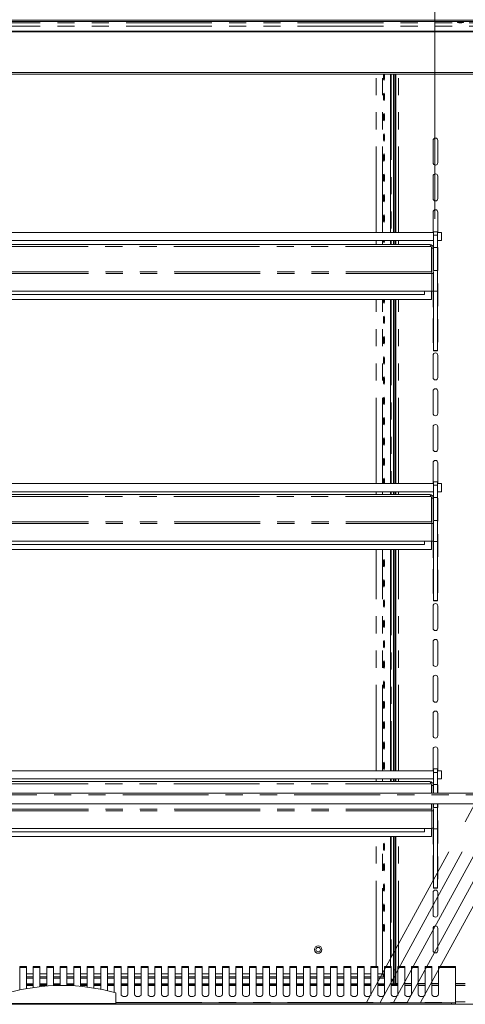
# Model space of a CAD drawing. Units: millimetres. Extents: x 0 to 586, y 0 to 420.
# Drawn here: x 426 to 459, y 291 to 364 of the extents above; entities that cross this region are included whole.
import ezdxf

# ---------------------------------------------------------------- set-up
doc = ezdxf.new("R2010")
doc.units = ezdxf.units.MM
doc.linetypes.add('CENTERX2', pattern=[20.32, 12.7, -2.54, 2.54, -2.54])
doc.linetypes.add('PHANTOM', pattern=[12.7, 6.35, -1.27, 1.27, -1.27, 1.27, -1.27])
doc.styles.add('SLDTEXTSTYLE0', font='TXT', dxfattribs={"width": 0.605})
doc.dimstyles.new('SLDDIMSTYLE0', dxfattribs={"dimtxt": 3, "dimasz": 3, "dimexe": 0, "dimexo": 0.0625, "dimgap": 0.75, "dimtad": 0, "dimtih": 1, "dimtoh": 1, "dimdec": 1, "dimlfac": 10, "dimrnd": 1e-09, "dimzin": 12, "dimdsep": 46, "dimtxsty": 'SLDTEXTSTYLE0', "dimsah": 1, "dimcen": 0.09, "dimadec": 0, "dimazin": 3, "dimtfac": 1, "dimtofl": 0, "dimtmove": 0, "dimatfit": 3, "dimfxl": 0, "dimfrac": 2, "dimtolj": 1, "dimtzin": 12, "dimarcsym": 0})

# ---------------------------------------------------------------- blocks, each defined once
blk = doc.blocks.new('_D_23')
at = {"color": 7, "linetype": 'Continuous', "lineweight": 0}
for p, q in [((370.712, 348.797), (370.712, 378.303)), ((456.912, 348.797), (456.912, 378.303)), ((370.712, 377.303), (456.912, 377.303))]:
    blk.add_line(p, q, dxfattribs=at)
for points in [[(370.712, 377.303), (373.712, 376.803), (373.712, 377.803)], [(456.912, 377.303), (453.912, 377.803), (453.912, 376.803)]]:
    blk.add_solid(points, dxfattribs=at)
at = {"color": 7, "linetype": 'Continuous', "lineweight": 0, "char_height": 3, "attachment_point": 1, "style": 'SLDTEXTSTYLE0'}
for s, insert in [('862', (404.579, 381.171, 1.254)), ('- Shelf', (412.579, 381.171, 1.254))]:
    blk.add_mtext(s, dxfattribs=dict(at, insert=insert))

msp = doc.modelspace()

# ---------------------------------------------------------------- linework, layer by layer
at = {"color": 8, "linetype": 'PHANTOM', "lineweight": 0}
for p, q in [((370.562, 363.301), (547.062, 363.301)), ((370.562, 363.072), (547.062, 363.072)), ((452.579, 347.797), (452.579, 359.521)), ((453.037, 347.797), (453.037, 359.521)), ((453.63, 347.797), (453.63, 359.521)), ((453.684, 359.521), (453.684, 347.797)), ((454.215, 347.797), (454.215, 359.521)), ((456.807, 347.597), (457.107, 347.597)), ((452.579, 346.914), (452.579, 347.197)), ((453.037, 346.914), (453.037, 347.197)), ((453.63, 346.914), (453.63, 347.197)), ((453.684, 347.197), (453.684, 346.914)), ((454.215, 346.914), (454.215, 347.197)), ((456.646, 346.75), (370.977, 346.75)), ((456.687, 344.758), (370.937, 344.758)), ((456.68, 344.878), (370.944, 344.878)), ((452.579, 329.214), (452.579, 342.844)), ((453.037, 329.214), (453.037, 342.844)), ((453.63, 329.214), (453.63, 342.844)), ((453.684, 342.844), (453.684, 329.214)), ((454.215, 329.214), (454.215, 342.844)), ((452.579, 328.414), (452.579, 328.614)), ((453.037, 328.414), (453.037, 328.614)), ((453.63, 328.414), (453.63, 328.614)), ((453.684, 328.614), (453.684, 328.414)), ((454.215, 328.414), (454.215, 328.614)), ((456.807, 329.097), (457.107, 329.097)), ((456.646, 328.25), (370.977, 328.25)), ((456.687, 326.258), (370.937, 326.258)), ((456.68, 326.378), (370.944, 326.378)), ((452.579, 307.964), (452.579, 324.344)), ((453.037, 307.964), (453.037, 324.344)), ((453.63, 307.964), (453.63, 324.344)), ((453.684, 324.344), (453.684, 307.964)), ((454.215, 307.964), (454.215, 324.344)), ((456.807, 307.847), (457.107, 307.847)), ((456.646, 307), (370.977, 307)), ((452.579, 307.164), (452.579, 307.364)), ((453.037, 307.164), (453.037, 307.364)), ((453.63, 307.164), (453.63, 307.364)), ((453.684, 307.364), (453.684, 307.164)), ((454.215, 307.164), (454.215, 307.364)), ((370.312, 306.18), (547.312, 306.18)), ((456.687, 305.008), (370.937, 305.008)), ((456.68, 305.128), (370.944, 305.128)), ((452.579, 293.481), (452.579, 303.094)), ((453.037, 292.934), (453.037, 303.094)), ((453.63, 293.481), (453.63, 303.094)), ((453.684, 303.094), (453.684, 293.481)), ((454.215, 293.481), (454.215, 303.094)), ((426.187, 293.401), (426.687, 293.401)), ((427.187, 293.401), (427.687, 293.401)), ((428.187, 293.401), (428.687, 293.401)), ((429.187, 293.401), (429.687, 293.401)), ((430.187, 293.401), (430.687, 293.401)), ((431.187, 293.401), (431.687, 293.401)), ((432.187, 293.401), (432.687, 293.401)), ((433.187, 293.401), (433.687, 293.401)), ((434.187, 293.401), (434.687, 293.401)), ((435.187, 293.401), (435.687, 293.401)), ((436.187, 293.401), (436.687, 293.401)), ((437.187, 293.401), (437.687, 293.401)), ((438.187, 293.401), (438.687, 293.401)), ((439.187, 293.401), (439.687, 293.401)), ((440.187, 293.401), (440.687, 293.401)), ((441.187, 293.401), (441.687, 293.401)), ((442.187, 293.401), (442.687, 293.401)), ((443.187, 293.401), (443.687, 293.401)), ((444.187, 293.401), (444.687, 293.401)), ((445.187, 293.401), (445.687, 293.401)), ((446.187, 293.401), (446.687, 293.401)), ((447.187, 293.401), (447.687, 293.401)), ((448.187, 293.401), (448.687, 293.401)), ((449.187, 293.401), (449.687, 293.401)), ((450.187, 293.401), (450.687, 293.401)), ((451.187, 293.401), (451.687, 293.401)), ((452.187, 293.401), (452.687, 293.401)), ((453.187, 293.401), (453.687, 293.401)), ((453.848, 293.234), (453.948, 293.234)), ((454.187, 293.401), (454.687, 293.401)), ((455.187, 293.401), (455.687, 293.401)), ((456.187, 293.401), (456.687, 293.401)), ((457.187, 293.401), (458.453, 293.401)), ((427.187, 292.147), (426.687, 292.147)), ((427.187, 292.077), (426.687, 292.077)), ((428.187, 292.147), (427.687, 292.147)), ((428.187, 292.077), (427.687, 292.077)), ((429.187, 292.147), (428.687, 292.147)), ((429.187, 292.077), (428.687, 292.077)), ((430.187, 292.147), (429.687, 292.147)), ((430.187, 292.077), (429.687, 292.077)), ((431.187, 292.147), (430.687, 292.147)), ((431.187, 292.077), (430.687, 292.077)), ((432.187, 292.147), (431.687, 292.147)), ((432.187, 292.077), (431.687, 292.077)), ((433.187, 292.147), (432.687, 292.147)), ((433.187, 292.077), (432.687, 292.077)), ((434.187, 292.147), (433.687, 292.147)), ((434.187, 292.077), (433.687, 292.077)), ((435.187, 292.147), (434.687, 292.147)), ((435.187, 292.077), (434.687, 292.077)), ((436.187, 292.147), (435.687, 292.147)), ((436.187, 292.077), (435.687, 292.077)), ((437.187, 292.147), (436.687, 292.147)), ((437.187, 292.077), (436.687, 292.077)), ((438.187, 292.147), (437.687, 292.147)), ((438.187, 292.077), (437.687, 292.077)), ((439.187, 292.147), (438.687, 292.147)), ((439.187, 292.077), (438.687, 292.077)), ((440.187, 292.147), (439.687, 292.147)), ((440.187, 292.077), (439.687, 292.077)), ((441.187, 292.147), (440.687, 292.147)), ((441.187, 292.077), (440.687, 292.077)), ((442.187, 292.147), (441.687, 292.147)), ((442.187, 292.077), (441.687, 292.077)), ((443.187, 292.147), (442.687, 292.147)), ((443.187, 292.077), (442.687, 292.077)), ((444.187, 292.147), (443.687, 292.147)), ((444.187, 292.077), (443.687, 292.077)), ((445.187, 292.147), (444.687, 292.147)), ((445.187, 292.077), (444.687, 292.077)), ((446.187, 292.147), (445.687, 292.147)), ((446.187, 292.077), (445.687, 292.077)), ((447.187, 292.147), (446.687, 292.147)), ((447.187, 292.077), (446.687, 292.077)), ((448.187, 292.147), (447.687, 292.147)), ((448.187, 292.077), (447.687, 292.077)), ((449.187, 292.147), (448.687, 292.147)), ((449.187, 292.077), (448.687, 292.077)), ((450.187, 292.147), (449.687, 292.147)), ((450.187, 292.077), (449.687, 292.077)), ((451.187, 292.147), (450.687, 292.147)), ((451.187, 292.077), (450.687, 292.077)), ((452.187, 292.147), (451.687, 292.147)), ((452.187, 292.077), (451.687, 292.077)), ((453.187, 292.147), (452.687, 292.147)), ((453.187, 292.077), (452.687, 292.077)), ((454.162, 292.147), (453.687, 292.147)), ((454.187, 292.077), (453.687, 292.077)), ((455.187, 292.077), (454.687, 292.077)), ((456.187, 292.077), (455.687, 292.077)), ((457.187, 292.077), (456.687, 292.077)), ((459.171, 292.077), (458.453, 292.077)), ((433.312, 290.83), (458.453, 290.83)), ((458.153, 290.684), (458.153, 290.784)), ((459.171, 290.872), (458.453, 290.872))]:
    msp.add_line(p, q, dxfattribs=at)
at = {"color": 7, "linetype": 'Continuous', "lineweight": 15}
for p, q in [((370.862, 363.503), (546.762, 363.503)), ((370.862, 363.403), (546.762, 363.403)), ((458.587, 363.358), (458.587, 363.323)), ((459.037, 363.323), (459.037, 363.358)), ((370.862, 362.684), (546.762, 362.684)), ((370.862, 362.644), (546.762, 362.644)), ((546.712, 359.641), (370.912, 359.641)), ((546.712, 359.521), (370.912, 359.521)), ((453.636, 347.797), (453.636, 359.521)), ((453.848, 359.521), (453.848, 347.797)), ((453.948, 359.521), (453.948, 347.797)), ((454.035, 359.521), (454.035, 347.797)), ((453.948, 354.784), (454.035, 354.784)), ((456.787, 352.959), (456.787, 354.609)), ((457.137, 354.609), (457.137, 352.959)), ((456.787, 350.309), (456.787, 351.959)), ((457.137, 351.959), (457.137, 350.309)), ((456.787, 347.797), (456.787, 349.309)), ((457.137, 349.309), (457.137, 347.797)), ((370.817, 347.797), (456.807, 347.797)), ((457.107, 347.847), (456.807, 347.847)), ((456.807, 347.597), (456.807, 347.847)), ((456.807, 346.697), (456.807, 347.597)), ((457.107, 347.597), (457.107, 347.847)), ((457.107, 347.797), (457.412, 347.797)), ((457.107, 346.697), (457.107, 347.597)), ((457.412, 347.797), (457.412, 347.197)), ((370.817, 347.197), (456.807, 347.197)), ((456.523, 346.914), (371.101, 346.914)), ((453.636, 346.914), (453.636, 347.197)), ((453.848, 347.197), (453.848, 346.914)), ((453.948, 347.197), (453.948, 346.914)), ((454.035, 347.197), (454.035, 346.914)), ((457.412, 347.197), (457.107, 347.197)), ((456.646, 346.75), (456.68, 346.693)), ((456.68, 346.693), (456.68, 344.878)), ((456.68, 346.666), (456.687, 346.63)), ((456.687, 346.63), (456.807, 346.63)), ((456.687, 346.63), (456.687, 344.878)), ((456.807, 346.697), (457.107, 346.697)), ((456.807, 344.985), (456.807, 346.697)), ((457.107, 344.985), (457.107, 346.697)), ((457.137, 346.659), (457.137, 345.009)), ((456.687, 344.878), (456.68, 344.878)), ((456.687, 344.758), (456.687, 344.878)), ((456.687, 343.444), (456.687, 344.758)), ((456.687, 344.751), (456.807, 344.751)), ((456.807, 344.985), (457.107, 344.985)), ((456.807, 344.908), (456.807, 344.751)), ((456.807, 343.464), (456.807, 344.751)), ((457.107, 343.447), (457.107, 344.985)), ((457.137, 344.009), (457.137, 342.359)), ((456.687, 343.444), (370.937, 343.444)), ((456.162, 343.205), (371.462, 343.205)), ((456.162, 343.444), (456.162, 343.205)), ((456.68, 342.844), (456.68, 343.444)), ((456.687, 343.464), (456.807, 343.464)), ((456.787, 342.359), (456.787, 343.464)), ((456.807, 343.447), (456.807, 343.464)), ((456.807, 343.447), (457.107, 343.447)), ((456.807, 339.056), (456.807, 343.447)), ((457.107, 339.056), (457.107, 343.447)), ((456.68, 342.844), (370.944, 342.844)), ((453.19, 342.834), (453.19, 342.844)), ((453.636, 329.214), (453.636, 342.844)), ((453.848, 342.844), (453.848, 329.214)), ((453.948, 342.844), (453.948, 329.214)), ((454.035, 342.844), (454.035, 329.214)), ((456.787, 339.709), (456.787, 341.359)), ((457.137, 341.359), (457.137, 339.709)), ((456.807, 339.056), (457.107, 339.056)), ((456.807, 339.038), (456.807, 339.056)), ((456.807, 339.038), (457.107, 339.038)), ((456.807, 339.03), (456.807, 339.038)), ((456.807, 339.03), (457.107, 339.03)), ((457.107, 339.038), (457.107, 339.056)), ((457.107, 339.03), (457.107, 339.038)), ((456.787, 337.059), (456.787, 338.709)), ((457.137, 338.709), (457.137, 337.059)), ((456.787, 334.409), (456.787, 336.059)), ((457.137, 336.059), (457.137, 334.409)), ((456.787, 331.759), (456.787, 333.409)), ((457.137, 333.409), (457.137, 331.759)), ((456.787, 329.214), (456.787, 330.759)), ((457.137, 330.759), (457.137, 329.214)), ((457.107, 329.347), (456.807, 329.347)), ((456.807, 329.097), (456.807, 329.347)), ((457.107, 329.097), (457.107, 329.347)), ((370.817, 329.214), (456.807, 329.214)), ((370.817, 328.614), (456.807, 328.614)), ((453.636, 328.414), (453.636, 328.614)), ((453.848, 328.614), (453.848, 328.414)), ((453.948, 328.614), (453.948, 328.414)), ((454.035, 328.614), (454.035, 328.414)), ((456.807, 328.197), (456.807, 329.097)), ((457.107, 329.214), (457.412, 329.214)), ((457.107, 328.197), (457.107, 329.097)), ((457.412, 328.614), (457.107, 328.614)), ((457.412, 329.214), (457.412, 328.614)), ((456.523, 328.414), (371.101, 328.414)), ((456.646, 328.25), (456.68, 328.193)), ((456.68, 328.193), (456.68, 326.378)), ((456.68, 328.166), (456.687, 328.13)), ((456.687, 328.13), (456.807, 328.13)), ((456.687, 328.13), (456.687, 326.378)), ((456.807, 326.485), (456.807, 328.197)), ((456.807, 328.197), (457.107, 328.197)), ((457.107, 326.485), (457.107, 328.197)), ((457.137, 328.109), (457.137, 326.459)), ((456.807, 326.485), (457.107, 326.485)), ((456.807, 326.427), (456.807, 326.251)), ((457.107, 324.919), (457.107, 326.485)), ((456.687, 326.378), (456.68, 326.378)), ((456.687, 326.258), (456.687, 326.378)), ((456.687, 324.944), (456.687, 326.258)), ((456.687, 326.251), (456.807, 326.251)), ((456.807, 324.964), (456.807, 326.251)), ((456.687, 324.964), (456.807, 324.964)), ((456.787, 323.809), (456.787, 324.964)), ((456.807, 324.919), (456.807, 324.964)), ((457.137, 325.459), (457.137, 323.809)), ((456.687, 324.944), (370.937, 324.944)), ((456.68, 324.344), (370.944, 324.344)), ((456.162, 324.705), (371.462, 324.705)), ((453.636, 307.964), (453.636, 324.344)), ((453.848, 324.344), (453.848, 307.964)), ((453.948, 324.344), (453.948, 307.964)), ((454.035, 324.344), (454.035, 307.964)), ((456.162, 324.944), (456.162, 324.705)), ((456.68, 324.344), (456.68, 324.944)), ((456.807, 324.919), (457.107, 324.919)), ((456.807, 320.556), (456.807, 324.919)), ((457.107, 320.556), (457.107, 324.919)), ((456.787, 321.159), (456.787, 322.809)), ((457.137, 322.809), (457.137, 321.159)), ((456.787, 318.509), (456.787, 320.159)), ((456.807, 320.556), (457.107, 320.556)), ((456.807, 320.538), (456.807, 320.556)), ((456.807, 320.538), (457.107, 320.538)), ((456.807, 320.529), (456.807, 320.538)), ((456.807, 320.529), (457.107, 320.529)), ((457.107, 320.538), (457.107, 320.556)), ((457.107, 320.529), (457.107, 320.538)), ((457.137, 320.159), (457.137, 318.509)), ((456.787, 315.859), (456.787, 317.509)), ((457.137, 317.509), (457.137, 315.859)), ((456.787, 313.209), (456.787, 314.859)), ((457.137, 314.859), (457.137, 313.209)), ((456.787, 310.559), (456.787, 312.209)), ((457.137, 312.209), (457.137, 310.559)), ((456.787, 307.964), (456.787, 309.559)), ((457.137, 309.559), (457.137, 307.964)), ((370.817, 307.964), (456.807, 307.964)), ((457.107, 308.097), (456.807, 308.097)), ((456.807, 307.847), (456.807, 308.097)), ((456.807, 306.947), (456.807, 307.847)), ((457.107, 307.847), (457.107, 308.097)), ((457.107, 307.964), (457.412, 307.964)), ((457.107, 306.947), (457.107, 307.847)), ((457.412, 307.964), (457.412, 307.364)), ((370.817, 307.364), (456.807, 307.364)), ((456.523, 307.164), (371.101, 307.164)), ((453.636, 307.164), (453.636, 307.364)), ((453.848, 307.364), (453.848, 307.164)), ((453.948, 307.364), (453.948, 307.164)), ((454.035, 307.364), (454.035, 307.164)), ((456.646, 307), (456.68, 306.943)), ((456.68, 306.943), (456.68, 306.304)), ((456.68, 306.916), (456.687, 306.88)), ((456.687, 306.88), (456.807, 306.88)), ((456.687, 306.88), (456.687, 306.304)), ((456.807, 306.304), (456.807, 306.947)), ((456.807, 306.947), (457.107, 306.947)), ((457.412, 307.364), (457.107, 307.364)), ((457.107, 306.304), (457.107, 306.947)), ((457.137, 306.909), (457.137, 306.304)), ((370.312, 306.304), (547.312, 306.304)), ((370.612, 305.512), (547.012, 305.512)), ((456.68, 305.512), (456.68, 305.128)), ((456.687, 305.512), (456.687, 305.128)), ((456.807, 305.235), (456.807, 305.512)), ((457.107, 305.235), (457.107, 305.512)), ((457.137, 305.512), (457.137, 305.259)), ((456.687, 305.128), (456.68, 305.128)), ((456.687, 305.008), (456.687, 305.128)), ((456.687, 303.694), (456.687, 305.008)), ((456.687, 305.001), (456.807, 305.001)), ((456.807, 305.235), (457.107, 305.235)), ((456.807, 305.177), (456.807, 305.001)), ((456.807, 303.714), (456.807, 305.001)), ((457.107, 303.669), (457.107, 305.235)), ((457.137, 304.259), (457.137, 302.609)), ((456.687, 303.694), (370.937, 303.694)), ((456.68, 303.094), (370.944, 303.094)), ((456.162, 303.455), (371.462, 303.455)), ((453.636, 293.481), (453.636, 303.094)), ((453.848, 303.094), (453.848, 293.234)), ((453.948, 303.094), (453.948, 293.234)), ((454.035, 303.094), (454.035, 292.234)), ((456.162, 303.694), (456.162, 303.455)), ((456.68, 303.094), (456.68, 303.694)), ((456.687, 303.714), (456.807, 303.714)), ((456.787, 302.609), (456.787, 303.714)), ((456.807, 303.669), (456.807, 303.714)), ((456.807, 303.669), (457.107, 303.669)), ((456.807, 299.306), (456.807, 303.669)), ((457.107, 299.306), (457.107, 303.669)), ((453.948, 301.334), (454.035, 301.334)), ((456.787, 299.959), (456.787, 301.609)), ((457.137, 301.609), (457.137, 299.959)), ((456.787, 297.309), (456.787, 298.959)), ((456.807, 299.306), (457.107, 299.306)), ((456.807, 299.288), (456.807, 299.306)), ((456.807, 299.288), (457.107, 299.288)), ((456.807, 299.279), (456.807, 299.288)), ((456.807, 299.279), (457.107, 299.279)), ((457.107, 299.288), (457.107, 299.306)), ((457.107, 299.279), (457.107, 299.288)), ((457.137, 298.959), (457.137, 297.309)), ((453.948, 296.334), (454.035, 296.334)), ((456.787, 294.659), (456.787, 296.309)), ((457.137, 296.309), (457.137, 294.659)), ((426.687, 293.481), (426.187, 293.481)), ((426.187, 293.481), (426.187, 293.401)), ((426.187, 291.747), (426.187, 293.401)), ((426.687, 293.401), (426.687, 293.481)), ((426.687, 293.401), (426.687, 291.844)), ((427.187, 292.934), (426.687, 292.934)), ((427.687, 293.481), (427.187, 293.481)), ((427.187, 293.481), (427.187, 293.401)), ((427.187, 291.924), (427.187, 293.401)), ((427.687, 293.401), (427.687, 293.481)), ((427.687, 293.401), (427.687, 291.986)), ((428.187, 292.934), (427.687, 292.934)), ((428.687, 293.481), (428.187, 293.481)), ((428.187, 293.481), (428.187, 293.401)), ((428.187, 292.032), (428.187, 293.401)), ((428.687, 293.401), (428.687, 293.481)), ((428.687, 293.401), (428.687, 292.061)), ((429.187, 292.934), (428.687, 292.934)), ((429.687, 293.481), (429.187, 293.481)), ((429.187, 293.481), (429.187, 293.401)), ((429.187, 292.074), (429.187, 293.401)), ((429.687, 293.401), (429.687, 293.481)), ((429.687, 293.401), (429.687, 292.069)), ((430.187, 292.934), (429.687, 292.934)), ((430.687, 293.481), (430.187, 293.481)), ((430.187, 293.481), (430.187, 293.401)), ((430.187, 292.049), (430.187, 293.401)), ((430.687, 293.401), (430.687, 293.481)), ((430.687, 293.401), (430.687, 292.011)), ((431.187, 292.934), (430.687, 292.934)), ((431.687, 293.481), (431.187, 293.481)), ((431.187, 293.481), (431.187, 293.401)), ((431.187, 291.957), (431.187, 293.401)), ((431.687, 293.401), (431.687, 293.481)), ((431.687, 293.401), (431.687, 291.886)), ((432.187, 292.934), (431.687, 292.934)), ((432.687, 293.481), (432.187, 293.481)), ((432.187, 293.481), (432.187, 293.401)), ((432.187, 291.798), (432.187, 293.401)), ((432.687, 293.401), (432.687, 293.481)), ((432.687, 293.401), (432.687, 291.692)), ((433.187, 292.934), (432.687, 292.934)), ((433.687, 293.481), (433.187, 293.481)), ((433.187, 293.481), (433.187, 293.401)), ((433.187, 291.568), (433.187, 293.401)), ((433.687, 293.401), (433.687, 293.481)), ((433.687, 293.401), (433.687, 291.429)), ((434.187, 292.934), (433.687, 292.934)), ((434.687, 293.481), (434.187, 293.481)), ((434.187, 293.481), (434.187, 293.401)), ((434.187, 291.429), (434.187, 293.401)), ((434.687, 293.401), (434.687, 293.481)), ((434.687, 293.401), (434.687, 291.429)), ((435.187, 292.934), (434.687, 292.934)), ((435.687, 293.481), (435.187, 293.481)), ((435.187, 293.481), (435.187, 293.401)), ((435.187, 291.429), (435.187, 293.401)), ((435.687, 293.401), (435.687, 293.481)), ((435.687, 293.401), (435.687, 291.429)), ((436.187, 292.934), (435.687, 292.934)), ((436.687, 293.481), (436.187, 293.481)), ((436.187, 293.481), (436.187, 293.401)), ((436.187, 291.429), (436.187, 293.401)), ((436.687, 293.401), (436.687, 293.481)), ((436.687, 293.401), (436.687, 291.429)), ((437.187, 292.934), (436.687, 292.934)), ((437.687, 293.481), (437.187, 293.481)), ((437.187, 293.481), (437.187, 293.401)), ((437.187, 291.429), (437.187, 293.401)), ((437.687, 293.401), (437.687, 293.481)), ((437.687, 293.401), (437.687, 291.429)), ((438.187, 292.934), (437.687, 292.934)), ((438.687, 293.481), (438.187, 293.481)), ((438.187, 293.481), (438.187, 293.401)), ((438.187, 291.429), (438.187, 293.401)), ((438.687, 293.401), (438.687, 293.481)), ((438.687, 293.401), (438.687, 291.429)), ((439.187, 292.934), (438.687, 292.934)), ((439.687, 293.481), (439.187, 293.481)), ((439.187, 293.481), (439.187, 293.401)), ((439.187, 291.429), (439.187, 293.401)), ((439.687, 293.401), (439.687, 293.481)), ((439.687, 293.401), (439.687, 291.429)), ((440.187, 292.934), (439.687, 292.934)), ((440.687, 293.481), (440.187, 293.481)), ((440.187, 293.481), (440.187, 293.401)), ((440.187, 291.429), (440.187, 293.401)), ((440.687, 293.401), (440.687, 293.481)), ((440.687, 293.401), (440.687, 291.429)), ((441.187, 292.934), (440.687, 292.934)), ((441.687, 293.481), (441.187, 293.481)), ((441.187, 293.481), (441.187, 293.401)), ((441.187, 291.429), (441.187, 293.401)), ((441.687, 293.401), (441.687, 293.481)), ((441.687, 293.401), (441.687, 291.429)), ((442.187, 292.934), (441.687, 292.934)), ((442.687, 293.481), (442.187, 293.481)), ((442.187, 293.481), (442.187, 293.401)), ((442.187, 291.429), (442.187, 293.401)), ((442.687, 293.401), (442.687, 293.481)), ((442.687, 293.401), (442.687, 291.429)), ((443.187, 292.934), (442.687, 292.934)), ((443.687, 293.481), (443.187, 293.481)), ((443.187, 293.481), (443.187, 293.401)), ((443.187, 291.429), (443.187, 293.401)), ((443.687, 293.401), (443.687, 293.481)), ((443.687, 293.401), (443.687, 291.429)), ((444.187, 292.934), (443.687, 292.934)), ((444.687, 293.481), (444.187, 293.481)), ((444.187, 293.481), (444.187, 293.401)), ((444.187, 291.429), (444.187, 293.401)), ((444.687, 293.401), (444.687, 293.481)), ((444.687, 293.401), (444.687, 291.429)), ((445.187, 292.934), (444.687, 292.934)), ((445.687, 293.481), (445.187, 293.481)), ((445.187, 293.481), (445.187, 293.401)), ((445.187, 291.429), (445.187, 293.401)), ((445.687, 293.401), (445.687, 293.481)), ((445.687, 293.401), (445.687, 291.429)), ((446.187, 292.934), (445.687, 292.934)), ((446.687, 293.481), (446.187, 293.481)), ((446.187, 293.481), (446.187, 293.401)), ((446.187, 291.429), (446.187, 293.401)), ((446.687, 293.401), (446.687, 293.481)), ((446.687, 293.401), (446.687, 291.429)), ((447.187, 292.934), (446.687, 292.934)), ((447.687, 293.481), (447.187, 293.481)), ((447.187, 293.481), (447.187, 293.401)), ((447.187, 291.429), (447.187, 293.401)), ((447.687, 293.401), (447.687, 293.481)), ((447.687, 293.401), (447.687, 291.429)), ((448.187, 292.934), (447.687, 292.934)), ((448.687, 293.481), (448.187, 293.481)), ((448.187, 293.481), (448.187, 293.401)), ((448.187, 291.429), (448.187, 293.401)), ((448.687, 293.401), (448.687, 293.481)), ((448.687, 293.401), (448.687, 291.429)), ((449.187, 292.934), (448.687, 292.934)), ((449.687, 293.481), (449.187, 293.481)), ((449.187, 293.481), (449.187, 293.401)), ((449.187, 291.429), (449.187, 293.401)), ((449.687, 293.401), (449.687, 293.481)), ((449.687, 293.401), (449.687, 291.429)), ((450.187, 292.934), (449.687, 292.934)), ((450.687, 293.481), (450.187, 293.481)), ((450.187, 293.481), (450.187, 293.401)), ((450.187, 291.429), (450.187, 293.401)), ((450.687, 293.401), (450.687, 293.481)), ((450.687, 293.401), (450.687, 291.429)), ((451.187, 292.934), (450.687, 292.934)), ((451.687, 293.481), (451.187, 293.481)), ((451.187, 293.481), (451.187, 293.401)), ((451.187, 291.429), (451.187, 293.401)), ((451.687, 293.401), (451.687, 293.481)), ((451.687, 293.401), (451.687, 291.429)), ((452.187, 292.934), (451.687, 292.934)), ((452.687, 293.481), (452.187, 293.481)), ((452.187, 293.481), (452.187, 293.401)), ((452.187, 291.429), (452.187, 293.401)), ((452.687, 293.401), (452.687, 293.481)), ((452.687, 293.401), (452.687, 291.429)), ((453.037, 292.934), (452.687, 292.934)), ((453.13, 292.716), (453.009, 292.934)), ((453.13, 292.816), (453.025, 292.934)), ((453.035, 292.934), (453.148, 292.834)), ((453.187, 292.934), (453.037, 292.934)), ((453.067, 292.934), (453.187, 292.868)), ((453.687, 293.481), (453.187, 293.481)), ((453.187, 293.481), (453.187, 293.401)), ((453.187, 291.429), (453.187, 293.401)), ((453.687, 293.401), (453.687, 293.481)), ((453.687, 293.401), (453.687, 291.429)), ((453.848, 293.234), (453.848, 292.734)), ((453.948, 293.234), (453.948, 292.734)), ((454.687, 293.481), (454.187, 293.481)), ((454.187, 293.481), (454.187, 293.401)), ((454.187, 291.429), (454.187, 293.401)), ((454.687, 293.401), (454.687, 293.481)), ((454.687, 293.401), (454.687, 291.429)), ((455.687, 293.481), (455.187, 293.481)), ((455.187, 293.481), (455.187, 293.401)), ((455.187, 291.429), (455.187, 293.401)), ((455.687, 293.401), (455.687, 293.481)), ((455.687, 293.401), (455.687, 291.429)), ((456.687, 293.481), (456.187, 293.481)), ((456.187, 293.481), (456.187, 293.401)), ((456.187, 291.429), (456.187, 293.401)), ((456.687, 293.401), (456.687, 293.481)), ((456.687, 293.401), (456.687, 291.429)), ((458.453, 293.481), (457.187, 293.481)), ((457.187, 293.481), (457.187, 293.401)), ((457.187, 291.429), (457.187, 293.401)), ((458.453, 293.401), (458.453, 293.481)), ((458.453, 290.83), (458.453, 293.401)), ((427.187, 292.716), (426.687, 292.716)), ((426.687, 292.612), (427.187, 292.612)), ((427.187, 292.204), (426.687, 292.204)), ((427.187, 292.185), (426.687, 292.185)), ((428.187, 292.716), (427.687, 292.716)), ((427.687, 292.612), (428.187, 292.612)), ((428.187, 292.204), (427.687, 292.204)), ((428.187, 292.185), (427.687, 292.185)), ((429.187, 292.716), (428.687, 292.716)), ((428.687, 292.612), (429.187, 292.612)), ((429.187, 292.204), (428.687, 292.204)), ((429.187, 292.185), (428.687, 292.185)), ((430.187, 292.716), (429.687, 292.716)), ((429.687, 292.612), (430.187, 292.612)), ((430.187, 292.204), (429.687, 292.204)), ((430.187, 292.185), (429.687, 292.185)), ((431.187, 292.716), (430.687, 292.716)), ((430.687, 292.612), (431.187, 292.612)), ((431.187, 292.204), (430.687, 292.204)), ((431.187, 292.185), (430.687, 292.185)), ((432.187, 292.716), (431.687, 292.716)), ((431.687, 292.612), (432.187, 292.612)), ((432.187, 292.204), (431.687, 292.204)), ((432.187, 292.185), (431.687, 292.185)), ((433.187, 292.716), (432.687, 292.716)), ((432.687, 292.612), (433.187, 292.612)), ((433.187, 292.204), (432.687, 292.204)), ((433.187, 292.185), (432.687, 292.185)), ((434.187, 292.716), (433.687, 292.716)), ((433.687, 292.612), (434.187, 292.612)), ((434.187, 292.204), (433.687, 292.204)), ((434.187, 292.185), (433.687, 292.185)), ((435.187, 292.716), (434.687, 292.716)), ((434.687, 292.612), (435.187, 292.612)), ((435.187, 292.204), (434.687, 292.204)), ((435.187, 292.185), (434.687, 292.185)), ((436.187, 292.716), (435.687, 292.716)), ((435.687, 292.612), (436.187, 292.612)), ((436.187, 292.204), (435.687, 292.204)), ((436.187, 292.185), (435.687, 292.185)), ((437.187, 292.716), (436.687, 292.716)), ((436.687, 292.612), (437.187, 292.612)), ((437.187, 292.204), (436.687, 292.204)), ((437.187, 292.185), (436.687, 292.185)), ((438.187, 292.716), (437.687, 292.716)), ((437.687, 292.612), (438.187, 292.612)), ((438.187, 292.204), (437.687, 292.204)), ((438.187, 292.185), (437.687, 292.185)), ((439.187, 292.716), (438.687, 292.716)), ((438.687, 292.612), (439.187, 292.612)), ((439.187, 292.204), (438.687, 292.204)), ((439.187, 292.185), (438.687, 292.185)), ((440.187, 292.716), (439.687, 292.716)), ((439.687, 292.612), (440.187, 292.612)), ((440.187, 292.204), (439.687, 292.204)), ((440.187, 292.185), (439.687, 292.185)), ((441.187, 292.716), (440.687, 292.716)), ((440.687, 292.612), (441.187, 292.612)), ((441.187, 292.204), (440.687, 292.204)), ((441.187, 292.185), (440.687, 292.185)), ((442.187, 292.716), (441.687, 292.716)), ((441.687, 292.612), (442.187, 292.612)), ((442.187, 292.204), (441.687, 292.204)), ((442.187, 292.185), (441.687, 292.185)), ((443.187, 292.716), (442.687, 292.716)), ((442.687, 292.612), (443.187, 292.612)), ((443.187, 292.204), (442.687, 292.204)), ((443.187, 292.185), (442.687, 292.185)), ((444.187, 292.716), (443.687, 292.716)), ((443.687, 292.612), (444.187, 292.612)), ((444.187, 292.204), (443.687, 292.204)), ((444.187, 292.185), (443.687, 292.185)), ((445.187, 292.716), (444.687, 292.716)), ((444.687, 292.612), (445.187, 292.612)), ((445.187, 292.204), (444.687, 292.204)), ((445.187, 292.185), (444.687, 292.185)), ((446.187, 292.716), (445.687, 292.716)), ((445.687, 292.612), (446.187, 292.612)), ((446.187, 292.204), (445.687, 292.204)), ((446.187, 292.185), (445.687, 292.185)), ((447.187, 292.716), (446.687, 292.716)), ((446.687, 292.612), (447.187, 292.612)), ((447.187, 292.204), (446.687, 292.204)), ((447.187, 292.185), (446.687, 292.185)), ((448.187, 292.716), (447.687, 292.716)), ((447.687, 292.612), (448.187, 292.612)), ((448.187, 292.204), (447.687, 292.204)), ((448.187, 292.185), (447.687, 292.185)), ((449.187, 292.716), (448.687, 292.716)), ((448.687, 292.612), (449.187, 292.612)), ((449.187, 292.204), (448.687, 292.204)), ((449.187, 292.185), (448.687, 292.185)), ((450.187, 292.716), (449.687, 292.716)), ((449.687, 292.612), (450.187, 292.612)), ((450.187, 292.204), (449.687, 292.204)), ((450.187, 292.185), (449.687, 292.185)), ((451.187, 292.716), (450.687, 292.716)), ((450.687, 292.612), (451.187, 292.612)), ((451.187, 292.204), (450.687, 292.204)), ((451.187, 292.185), (450.687, 292.185)), ((452.187, 292.716), (451.687, 292.716)), ((451.687, 292.612), (452.187, 292.612)), ((452.187, 292.204), (451.687, 292.204)), ((452.187, 292.185), (451.687, 292.185)), ((453.13, 292.716), (452.687, 292.716)), ((452.687, 292.612), (453.187, 292.612)), ((453.187, 292.204), (452.687, 292.204)), ((453.187, 292.185), (452.687, 292.185)), ((453.13, 292.816), (453.13, 292.716)), ((453.148, 292.834), (453.187, 292.834)), ((454.162, 292.204), (453.687, 292.204)), ((454.062, 292.185), (453.687, 292.185)), ((453.83, 292.312), (453.83, 292.204)), ((453.848, 292.734), (453.948, 292.734)), ((453.848, 292.734), (453.848, 292.204)), ((453.948, 292.734), (453.948, 292.204)), ((454.035, 292.234), (454.187, 292.234)), ((454.062, 292.185), (454.062, 292.154)), ((454.162, 292.147), (454.162, 292.204)), ((454.687, 292.234), (455.187, 292.234)), ((455.687, 292.234), (456.187, 292.234)), ((456.687, 292.234), (457.187, 292.234)), ((458.453, 292.234), (459.171, 292.234)), ((427.187, 292.104), (426.687, 292.104)), ((428.187, 292.104), (427.687, 292.104)), ((429.187, 292.104), (428.687, 292.104)), ((430.187, 292.104), (429.687, 292.104)), ((431.187, 292.104), (430.687, 292.104)), ((432.187, 292.104), (431.687, 292.104)), ((433.187, 292.104), (432.687, 292.104)), ((433.312, 290.734), (433.312, 291.534)), ((434.187, 292.104), (433.687, 292.104)), ((435.187, 292.104), (434.687, 292.104)), ((436.187, 292.104), (435.687, 292.104)), ((437.187, 292.104), (436.687, 292.104)), ((438.187, 292.104), (437.687, 292.104)), ((439.187, 292.104), (438.687, 292.104)), ((440.187, 292.104), (439.687, 292.104)), ((441.187, 292.104), (440.687, 292.104)), ((442.187, 292.104), (441.687, 292.104)), ((443.187, 292.104), (442.687, 292.104)), ((444.187, 292.104), (443.687, 292.104)), ((445.187, 292.104), (444.687, 292.104)), ((446.187, 292.104), (445.687, 292.104)), ((447.187, 292.104), (446.687, 292.104)), ((448.187, 292.104), (447.687, 292.104)), ((449.187, 292.104), (448.687, 292.104)), ((450.187, 292.104), (449.687, 292.104)), ((451.187, 292.104), (450.687, 292.104)), ((452.187, 292.104), (451.687, 292.104)), ((453.187, 292.104), (452.687, 292.104)), ((454.187, 292.104), (453.687, 292.104)), ((454.162, 292.147), (454.162, 292.104)), ((455.187, 292.104), (454.687, 292.104)), ((456.187, 292.104), (455.687, 292.104)), ((457.187, 292.104), (456.687, 292.104)), ((459.171, 292.104), (458.453, 292.104)), ((425.312, 290.734), (433.312, 290.734)), ((426.562, 290.734), (426.562, 290.684)), ((426.583, 290.734), (426.583, 290.684)), ((426.712, 290.734), (426.712, 290.684)), ((426.912, 290.734), (426.912, 290.684)), ((427.041, 290.734), (427.041, 290.684)), ((427.062, 290.684), (427.062, 290.734)), ((431.562, 290.734), (431.562, 290.684)), ((431.583, 290.734), (431.583, 290.684)), ((431.712, 290.734), (431.712, 290.684)), ((431.912, 290.734), (431.912, 290.684)), ((432.041, 290.734), (432.041, 290.684)), ((432.062, 290.684), (432.062, 290.734)), ((433.312, 290.784), (458.153, 290.784)), ((458.153, 290.784), (458.453, 290.784)), ((458.453, 290.784), (458.453, 290.83)), ((458.453, 290.784), (458.453, 290.684)), ((369.096, 290.684), (548.528, 290.684))]:
    msp.add_line(p, q, dxfattribs=at)
at = {"color": 7, "linetype": 'CENTERX2', "lineweight": 0}
for p, q in [((451.864, 290.814), (459.878, 305.512)), ((452.864, 290.814), (460.878, 305.512)), ((453.864, 290.814), (461.878, 305.512)), ((454.864, 290.814), (462.878, 305.512)), ((455.864, 290.814), (463.878, 305.512))]:
    msp.add_line(p, q, dxfattribs=at)
at = {"color": 7, "linetype": 'Continuous', "lineweight": 15, "flags": 128}
for points in [[(453.115, 359.521), (453.11, 359.479), (453.104, 359.385), (453.104, 359.284), (453.11, 359.189), (453.121, 359.115), (453.135, 359.07), (453.151, 359.06), (453.166, 359.088), (453.178, 359.149), (453.187, 359.235), (453.19, 359.334), (453.19, 359.334)], [(453.19, 357.834), (453.187, 357.933), (453.178, 358.019), (453.166, 358.08), (453.151, 358.108), (453.135, 358.099), (453.121, 358.054), (453.11, 357.979), (453.104, 357.885), (453.104, 357.784), (453.11, 357.689), (453.121, 357.615), (453.135, 357.57), (453.151, 357.56), (453.166, 357.588), (453.178, 357.649), (453.187, 357.735), (453.19, 357.834)], [(453.19, 356.334), (453.187, 356.433), (453.178, 356.519), (453.166, 356.58), (453.151, 356.608), (453.135, 356.599), (453.121, 356.554), (453.11, 356.479), (453.104, 356.385), (453.104, 356.284), (453.11, 356.189), (453.121, 356.115), (453.135, 356.07), (453.151, 356.06), (453.166, 356.088), (453.178, 356.149), (453.187, 356.235), (453.19, 356.334)], [(453.19, 354.834), (453.187, 354.933), (453.178, 355.019), (453.166, 355.08), (453.151, 355.108), (453.135, 355.099), (453.121, 355.054), (453.11, 354.979), (453.104, 354.885), (453.104, 354.784), (453.11, 354.689), (453.121, 354.615), (453.135, 354.57), (453.151, 354.56), (453.166, 354.588), (453.178, 354.649), (453.187, 354.735), (453.19, 354.834)], [(453.19, 353.334), (453.187, 353.433), (453.178, 353.519), (453.166, 353.58), (453.151, 353.608), (453.135, 353.599), (453.121, 353.554), (453.11, 353.479), (453.104, 353.385), (453.104, 353.284), (453.11, 353.189), (453.121, 353.115), (453.135, 353.07), (453.151, 353.06), (453.166, 353.088), (453.178, 353.149), (453.187, 353.235), (453.19, 353.334)], [(453.19, 351.834), (453.187, 351.933), (453.178, 352.019), (453.166, 352.08), (453.151, 352.108), (453.135, 352.099), (453.121, 352.054), (453.11, 351.979), (453.104, 351.885), (453.104, 351.784), (453.11, 351.689), (453.121, 351.615), (453.135, 351.57), (453.151, 351.56), (453.166, 351.588), (453.178, 351.649), (453.187, 351.735), (453.19, 351.834)], [(453.19, 350.334), (453.187, 350.433), (453.178, 350.519), (453.166, 350.58), (453.151, 350.608), (453.135, 350.599), (453.121, 350.554), (453.11, 350.479), (453.104, 350.385), (453.104, 350.284), (453.11, 350.189), (453.121, 350.115), (453.135, 350.07), (453.151, 350.06), (453.166, 350.088), (453.178, 350.149), (453.187, 350.235), (453.19, 350.334)], [(453.19, 348.834), (453.187, 348.933), (453.178, 349.019), (453.166, 349.08), (453.151, 349.108), (453.135, 349.099), (453.121, 349.054), (453.11, 348.979), (453.104, 348.885), (453.104, 348.784), (453.11, 348.689), (453.121, 348.615), (453.135, 348.57), (453.151, 348.56), (453.166, 348.588), (453.178, 348.649), (453.187, 348.735), (453.19, 348.834)], [(453.109, 347.197), (453.11, 347.189), (453.121, 347.115), (453.135, 347.07), (453.151, 347.06), (453.166, 347.088), (453.178, 347.149), (453.184, 347.197)], [(456.787, 346.659), (456.8, 346.726), (456.807, 346.74)], [(457.107, 346.757), (457.123, 346.726), (457.137, 346.659)], [(457.137, 345.009), (457.123, 344.942), (457.107, 344.911)], [(457.107, 344.107), (457.123, 344.076), (457.137, 344.009)], [(453.104, 342.844), (453.104, 342.784), (453.11, 342.689), (453.121, 342.615), (453.135, 342.57), (453.151, 342.56), (453.166, 342.588), (453.178, 342.649), (453.187, 342.735), (453.19, 342.834), (453.19, 342.834)], [(456.807, 342.278), (456.8, 342.292), (456.787, 342.359)], [(457.137, 342.359), (457.123, 342.292), (457.107, 342.261)], [(453.19, 341.334), (453.187, 341.433), (453.178, 341.519), (453.166, 341.58), (453.151, 341.608), (453.135, 341.599), (453.121, 341.554), (453.11, 341.479), (453.104, 341.385), (453.104, 341.284), (453.11, 341.189), (453.121, 341.115), (453.135, 341.07), (453.151, 341.06), (453.166, 341.088), (453.178, 341.149), (453.187, 341.235), (453.19, 341.334)], [(456.787, 341.359), (456.8, 341.426), (456.807, 341.44)], [(457.107, 341.457), (457.123, 341.426), (457.137, 341.359)], [(453.19, 339.834), (453.187, 339.933), (453.178, 340.019), (453.166, 340.08), (453.151, 340.108), (453.135, 340.099), (453.121, 340.054), (453.11, 339.979), (453.104, 339.885), (453.104, 339.784), (453.11, 339.689), (453.121, 339.615), (453.135, 339.57), (453.151, 339.56), (453.166, 339.588), (453.178, 339.649), (453.187, 339.735), (453.19, 339.834)], [(456.807, 339.628), (456.8, 339.642), (456.787, 339.709)], [(457.137, 339.709), (457.123, 339.642), (457.107, 339.611)], [(453.19, 338.334), (453.187, 338.433), (453.178, 338.519), (453.166, 338.58), (453.151, 338.608), (453.135, 338.599), (453.121, 338.554), (453.11, 338.479), (453.104, 338.385), (453.104, 338.284), (453.11, 338.189), (453.121, 338.115), (453.135, 338.07), (453.151, 338.06), (453.166, 338.088), (453.178, 338.149), (453.187, 338.235), (453.19, 338.334)], [(453.19, 336.834), (453.187, 336.933), (453.178, 337.019), (453.166, 337.08), (453.151, 337.108), (453.135, 337.099), (453.121, 337.054), (453.11, 336.979), (453.104, 336.885), (453.104, 336.784), (453.11, 336.689), (453.121, 336.615), (453.135, 336.57), (453.151, 336.56), (453.166, 336.588), (453.178, 336.649), (453.187, 336.735), (453.19, 336.834)], [(453.19, 335.334), (453.187, 335.433), (453.178, 335.519), (453.166, 335.58), (453.151, 335.608), (453.135, 335.599), (453.121, 335.554), (453.11, 335.479), (453.104, 335.385), (453.104, 335.284), (453.11, 335.189), (453.121, 335.115), (453.135, 335.07), (453.151, 335.06), (453.166, 335.088), (453.178, 335.149), (453.187, 335.235), (453.19, 335.334)], [(453.19, 333.834), (453.187, 333.933), (453.178, 334.019), (453.166, 334.08), (453.151, 334.108), (453.135, 334.099), (453.121, 334.054), (453.11, 333.979), (453.104, 333.885), (453.104, 333.784), (453.11, 333.689), (453.121, 333.615), (453.135, 333.57), (453.151, 333.56), (453.166, 333.588), (453.178, 333.649), (453.187, 333.735), (453.19, 333.834)], [(453.19, 332.334), (453.187, 332.433), (453.178, 332.519), (453.166, 332.58), (453.151, 332.608), (453.135, 332.599), (453.121, 332.554), (453.11, 332.479), (453.104, 332.385), (453.104, 332.284), (453.11, 332.189), (453.121, 332.115), (453.135, 332.07), (453.151, 332.06), (453.166, 332.088), (453.178, 332.149), (453.187, 332.235), (453.19, 332.334)], [(453.19, 330.834), (453.187, 330.933), (453.178, 331.019), (453.166, 331.08), (453.151, 331.108), (453.135, 331.099), (453.121, 331.054), (453.11, 330.979), (453.104, 330.885), (453.104, 330.784), (453.11, 330.689), (453.121, 330.615), (453.135, 330.57), (453.151, 330.56), (453.166, 330.588), (453.178, 330.649), (453.187, 330.735), (453.19, 330.834)], [(453.19, 329.334), (453.187, 329.433), (453.178, 329.519), (453.166, 329.58), (453.151, 329.608), (453.135, 329.599), (453.121, 329.554), (453.11, 329.479), (453.104, 329.385), (453.104, 329.284), (453.108, 329.214)], [(453.185, 329.214), (453.187, 329.235), (453.19, 329.334)], [(456.787, 328.109), (456.8, 328.176), (456.807, 328.19)], [(457.107, 328.207), (457.123, 328.176), (457.137, 328.109)], [(457.137, 326.459), (457.123, 326.392), (457.107, 326.361)], [(457.107, 325.557), (457.123, 325.526), (457.137, 325.459)], [(453.19, 323.334), (453.187, 323.433), (453.178, 323.519), (453.166, 323.58), (453.151, 323.608), (453.135, 323.599), (453.121, 323.554), (453.11, 323.479), (453.104, 323.385), (453.104, 323.284), (453.11, 323.189), (453.121, 323.115), (453.135, 323.07), (453.151, 323.06), (453.166, 323.088), (453.178, 323.149), (453.187, 323.235), (453.19, 323.334)], [(456.807, 323.728), (456.8, 323.742), (456.787, 323.809)], [(457.137, 323.809), (457.123, 323.742), (457.107, 323.711)], [(456.787, 322.809), (456.8, 322.876), (456.807, 322.89)], [(457.107, 322.907), (457.123, 322.876), (457.137, 322.809)], [(453.19, 321.834), (453.187, 321.933), (453.178, 322.019), (453.166, 322.08), (453.151, 322.108), (453.135, 322.099), (453.121, 322.054), (453.11, 321.979), (453.104, 321.885), (453.104, 321.784), (453.11, 321.689), (453.121, 321.615), (453.135, 321.57), (453.151, 321.56), (453.166, 321.588), (453.178, 321.649), (453.187, 321.735), (453.19, 321.834)], [(453.19, 320.334), (453.187, 320.433), (453.178, 320.519), (453.166, 320.58), (453.151, 320.608), (453.135, 320.599), (453.121, 320.554), (453.11, 320.479), (453.104, 320.385), (453.104, 320.284), (453.11, 320.189), (453.121, 320.115), (453.135, 320.07), (453.151, 320.06), (453.166, 320.088), (453.178, 320.149), (453.187, 320.235), (453.19, 320.334)], [(456.807, 321.078), (456.8, 321.092), (456.787, 321.159)], [(457.137, 321.159), (457.123, 321.092), (457.107, 321.061)], [(453.19, 318.834), (453.187, 318.933), (453.178, 319.019), (453.166, 319.08), (453.151, 319.108), (453.135, 319.099), (453.121, 319.054), (453.11, 318.979), (453.104, 318.885), (453.104, 318.784), (453.11, 318.689), (453.121, 318.615), (453.135, 318.57), (453.151, 318.56), (453.166, 318.588), (453.178, 318.649), (453.187, 318.735), (453.19, 318.834)], [(453.19, 317.334), (453.187, 317.433), (453.178, 317.519), (453.166, 317.58), (453.151, 317.608), (453.135, 317.599), (453.121, 317.554), (453.11, 317.479), (453.104, 317.385), (453.104, 317.284), (453.11, 317.189), (453.121, 317.115), (453.135, 317.07), (453.151, 317.06), (453.166, 317.088), (453.178, 317.149), (453.187, 317.235), (453.19, 317.334)], [(453.19, 315.834), (453.187, 315.933), (453.178, 316.019), (453.166, 316.08), (453.151, 316.108), (453.135, 316.099), (453.121, 316.054), (453.11, 315.979), (453.104, 315.885), (453.104, 315.784), (453.11, 315.689), (453.121, 315.615), (453.135, 315.57), (453.151, 315.56), (453.166, 315.588), (453.178, 315.649), (453.187, 315.735), (453.19, 315.834)], [(453.19, 314.334), (453.187, 314.433), (453.178, 314.519), (453.166, 314.58), (453.151, 314.608), (453.135, 314.599), (453.121, 314.554), (453.11, 314.479), (453.104, 314.385), (453.104, 314.284), (453.11, 314.189), (453.121, 314.115), (453.135, 314.07), (453.151, 314.06), (453.166, 314.088), (453.178, 314.149), (453.187, 314.235), (453.19, 314.334)], [(453.19, 312.834), (453.187, 312.933), (453.178, 313.019), (453.166, 313.08), (453.151, 313.108), (453.135, 313.099), (453.121, 313.054), (453.11, 312.979), (453.104, 312.885), (453.104, 312.784), (453.11, 312.689), (453.121, 312.615), (453.135, 312.57), (453.151, 312.56), (453.166, 312.588), (453.178, 312.649), (453.187, 312.735), (453.19, 312.834)], [(453.19, 311.334), (453.187, 311.433), (453.178, 311.519), (453.166, 311.58), (453.151, 311.608), (453.135, 311.599), (453.121, 311.554), (453.11, 311.479), (453.104, 311.385), (453.104, 311.284), (453.11, 311.189), (453.121, 311.115), (453.135, 311.07), (453.151, 311.06), (453.166, 311.088), (453.178, 311.149), (453.187, 311.235), (453.19, 311.334)], [(453.19, 309.834), (453.187, 309.933), (453.178, 310.019), (453.166, 310.08), (453.151, 310.108), (453.135, 310.099), (453.121, 310.054), (453.11, 309.979), (453.104, 309.885), (453.104, 309.784), (453.11, 309.689), (453.121, 309.615), (453.135, 309.57), (453.151, 309.56), (453.166, 309.588), (453.178, 309.649), (453.187, 309.735), (453.19, 309.834)], [(453.19, 308.334), (453.187, 308.433), (453.178, 308.519), (453.166, 308.58), (453.151, 308.608), (453.135, 308.599), (453.121, 308.554), (453.11, 308.479), (453.104, 308.385), (453.104, 308.284), (453.11, 308.189), (453.121, 308.115), (453.135, 308.07), (453.151, 308.06), (453.166, 308.088), (453.178, 308.149), (453.187, 308.235), (453.19, 308.334)], [(456.787, 306.909), (456.8, 306.976), (456.807, 306.99)], [(457.107, 307.007), (457.123, 306.976), (457.137, 306.909)], [(457.137, 305.259), (457.123, 305.192), (457.107, 305.161)], [(457.107, 304.357), (457.123, 304.326), (457.137, 304.259)], [(453.19, 302.334), (453.187, 302.433), (453.178, 302.519), (453.166, 302.58), (453.151, 302.608), (453.135, 302.599), (453.121, 302.554), (453.11, 302.479), (453.104, 302.385), (453.104, 302.284), (453.11, 302.189), (453.121, 302.115), (453.135, 302.07), (453.151, 302.06), (453.166, 302.088), (453.178, 302.149), (453.187, 302.235), (453.19, 302.334)], [(456.807, 302.528), (456.8, 302.542), (456.787, 302.609)], [(457.137, 302.609), (457.123, 302.542), (457.107, 302.511)], [(456.787, 301.609), (456.8, 301.676), (456.807, 301.69)], [(457.107, 301.707), (457.123, 301.676), (457.137, 301.609)], [(453.19, 300.834), (453.187, 300.933), (453.178, 301.019), (453.166, 301.08), (453.151, 301.108), (453.135, 301.099), (453.121, 301.054), (453.11, 300.979), (453.104, 300.885), (453.104, 300.784), (453.11, 300.689), (453.121, 300.615), (453.135, 300.57), (453.151, 300.56), (453.166, 300.588), (453.178, 300.649), (453.187, 300.735), (453.19, 300.834)], [(453.19, 299.334), (453.187, 299.433), (453.178, 299.519), (453.166, 299.58), (453.151, 299.608), (453.135, 299.599), (453.121, 299.554), (453.11, 299.479), (453.104, 299.385), (453.104, 299.284), (453.11, 299.189), (453.121, 299.115), (453.135, 299.07), (453.151, 299.06), (453.166, 299.088), (453.178, 299.149), (453.187, 299.235), (453.19, 299.334)], [(456.807, 299.878), (456.8, 299.892), (456.787, 299.959)], [(457.137, 299.959), (457.123, 299.892), (457.107, 299.861)], [(453.19, 297.834), (453.187, 297.933), (453.178, 298.019), (453.166, 298.08), (453.151, 298.108), (453.135, 298.099), (453.121, 298.054), (453.11, 297.979), (453.104, 297.885), (453.104, 297.784), (453.11, 297.689), (453.121, 297.615), (453.135, 297.57), (453.151, 297.56), (453.166, 297.588), (453.178, 297.649), (453.187, 297.735), (453.19, 297.834)], [(453.19, 296.334), (453.187, 296.433), (453.178, 296.519), (453.166, 296.58), (453.151, 296.608), (453.135, 296.599), (453.121, 296.554), (453.11, 296.479), (453.104, 296.385), (453.104, 296.284), (453.11, 296.189), (453.121, 296.115), (453.135, 296.07), (453.151, 296.06), (453.166, 296.088), (453.178, 296.149), (453.187, 296.235), (453.19, 296.334)], [(433.687, 291.429), (433.706, 291.363), (433.76, 291.306), (433.841, 291.269), (433.937, 291.255), (434.032, 291.269), (434.114, 291.306), (434.168, 291.363), (434.187, 291.429)], [(434.687, 291.429), (434.706, 291.363), (434.76, 291.306), (434.841, 291.269), (434.937, 291.255), (435.032, 291.269), (435.114, 291.306), (435.168, 291.363), (435.187, 291.429)], [(435.687, 291.429), (435.706, 291.363), (435.76, 291.306), (435.841, 291.269), (435.937, 291.255), (436.032, 291.269), (436.114, 291.306), (436.168, 291.363), (436.187, 291.429)], [(436.687, 291.429), (436.706, 291.363), (436.76, 291.306), (436.841, 291.269), (436.937, 291.255), (437.032, 291.269), (437.114, 291.306), (437.168, 291.363), (437.187, 291.429)], [(437.687, 291.429), (437.706, 291.363), (437.76, 291.306), (437.841, 291.269), (437.937, 291.255), (438.032, 291.269), (438.114, 291.306), (438.168, 291.363), (438.187, 291.429)], [(438.687, 291.429), (438.706, 291.363), (438.76, 291.306), (438.841, 291.269), (438.937, 291.255), (439.032, 291.269), (439.114, 291.306), (439.168, 291.363), (439.187, 291.429)], [(439.687, 291.429), (439.706, 291.363), (439.76, 291.306), (439.841, 291.269), (439.937, 291.255), (440.032, 291.269), (440.114, 291.306), (440.168, 291.363), (440.187, 291.429)], [(440.687, 291.429), (440.706, 291.363), (440.76, 291.306), (440.841, 291.269), (440.937, 291.255), (441.032, 291.269), (441.114, 291.306), (441.168, 291.363), (441.187, 291.429)], [(441.687, 291.429), (441.706, 291.363), (441.76, 291.306), (441.841, 291.269), (441.937, 291.255), (442.032, 291.269), (442.114, 291.306), (442.168, 291.363), (442.187, 291.429)], [(442.687, 291.429), (442.706, 291.363), (442.76, 291.306), (442.841, 291.269), (442.937, 291.255), (443.032, 291.269), (443.114, 291.306), (443.168, 291.363), (443.187, 291.429)], [(443.687, 291.429), (443.706, 291.363), (443.76, 291.306), (443.841, 291.269), (443.937, 291.255), (444.032, 291.269), (444.114, 291.306), (444.168, 291.363), (444.187, 291.429)], [(444.687, 291.429), (444.706, 291.363), (444.76, 291.306), (444.841, 291.269), (444.937, 291.255), (445.032, 291.269), (445.114, 291.306), (445.168, 291.363), (445.187, 291.429)], [(445.687, 291.429), (445.706, 291.363), (445.76, 291.306), (445.841, 291.269), (445.937, 291.255), (446.032, 291.269), (446.114, 291.306), (446.168, 291.363), (446.187, 291.429)], [(446.687, 291.429), (446.706, 291.363), (446.76, 291.306), (446.841, 291.269), (446.937, 291.255), (447.032, 291.269), (447.114, 291.306), (447.168, 291.363), (447.187, 291.429)], [(447.687, 291.429), (447.706, 291.363), (447.76, 291.306), (447.841, 291.269), (447.937, 291.255), (448.032, 291.269), (448.114, 291.306), (448.168, 291.363), (448.187, 291.429)], [(448.687, 291.429), (448.706, 291.363), (448.76, 291.306), (448.841, 291.269), (448.937, 291.255), (449.032, 291.269), (449.114, 291.306), (449.168, 291.363), (449.187, 291.429)], [(449.687, 291.429), (449.706, 291.363), (449.76, 291.306), (449.841, 291.269), (449.937, 291.255), (450.032, 291.269), (450.114, 291.306), (450.168, 291.363), (450.187, 291.429)], [(450.687, 291.429), (450.706, 291.363), (450.76, 291.306), (450.841, 291.269), (450.937, 291.255), (451.032, 291.269), (451.114, 291.306), (451.168, 291.363), (451.187, 291.429)], [(451.687, 291.429), (451.706, 291.363), (451.76, 291.306), (451.841, 291.269), (451.937, 291.255), (452.032, 291.269), (452.114, 291.306), (452.168, 291.363), (452.187, 291.429)], [(452.687, 291.429), (452.706, 291.363), (452.76, 291.306), (452.841, 291.269), (452.937, 291.255), (453.032, 291.269), (453.114, 291.306), (453.168, 291.363), (453.187, 291.429)], [(453.687, 291.429), (453.706, 291.363), (453.76, 291.306), (453.841, 291.269), (453.937, 291.255), (454.032, 291.269), (454.114, 291.306), (454.168, 291.363), (454.187, 291.429)], [(454.687, 291.429), (454.706, 291.363), (454.76, 291.306), (454.841, 291.269), (454.937, 291.255), (455.032, 291.269), (455.114, 291.306), (455.168, 291.363), (455.187, 291.429)], [(455.687, 291.429), (455.706, 291.363), (455.76, 291.306), (455.841, 291.269), (455.937, 291.255), (456.032, 291.269), (456.114, 291.306), (456.168, 291.363), (456.187, 291.429)], [(456.687, 291.429), (456.706, 291.363), (456.76, 291.306), (456.841, 291.269), (456.937, 291.255), (457.032, 291.269), (457.114, 291.306), (457.168, 291.363), (457.187, 291.429)]]:
    msp.add_lwpolyline(points, dxfattribs=at)
at = {"color": 7, "linetype": 'Continuous', "lineweight": 15}
for radius in [0.275, 0.165]:
    msp.add_circle((448.28, 294.734), radius, dxfattribs=at)
for centre, radius, start, end in [((458.812, 361.921), 1.454, 81.09586, 98.90414), ((458.812, 364.759), 1.454, 261.09586, 278.90414), ((451.934, 359.351), 1.256, 359.2354, 7.79267), ((456.962, 354.609), 0.175, 0, 180), ((456.962, 352.959), 0.175, 180, 0), ((456.962, 351.959), 0.175, 0, 180), ((456.962, 350.309), 0.175, 180, 0), ((456.962, 349.309), 0.175, 0, 180), ((456.962, 338.709), 0.175, 0, 180), ((456.962, 337.059), 0.175, 180, 0), ((456.962, 336.059), 0.175, 0, 180), ((456.962, 334.409), 0.175, 180, 0), ((456.962, 333.409), 0.175, 0, 180), ((456.962, 331.759), 0.175, 180, 0), ((456.962, 330.759), 0.175, 0, 180), ((456.962, 320.159), 0.175, 0, 180), ((456.962, 318.509), 0.175, 180, 0), ((456.962, 317.509), 0.175, 0, 180), ((456.962, 315.859), 0.175, 180, 0), ((456.962, 314.859), 0.175, 0, 180), ((456.962, 313.209), 0.175, 180, 0), ((456.962, 312.209), 0.175, 0, 180), ((456.962, 310.559), 0.175, 180, 0), ((456.962, 309.559), 0.175, 0, 180), ((456.962, 298.959), 0.175, 0, 180), ((456.962, 297.309), 0.175, 180, 0), ((456.962, 296.309), 0.175, 0, 180), ((456.962, 294.659), 0.175, 180, 0), ((453.53, 292.312), 0.3, 0, 58.5161), ((429.312, 276.989), 15.085, 74.6231, 105.3769)]:
    msp.add_arc(centre, radius, start, end, dxfattribs=at)
for points in [[(456.646, 346.75), (456.636, 346.774), (456.615, 346.82), (456.584, 346.873), (456.554, 346.908), (456.533, 346.912), (456.523, 346.914)], [(456.523, 346.914), (456.56, 346.91), (456.634, 346.901), (456.728, 346.836), (456.794, 346.742), (456.802, 346.667), (456.807, 346.63)], [(456.646, 328.25), (456.636, 328.274), (456.615, 328.32), (456.584, 328.373), (456.554, 328.408), (456.533, 328.412), (456.523, 328.414)], [(456.523, 328.414), (456.56, 328.41), (456.634, 328.401), (456.728, 328.336), (456.794, 328.242), (456.802, 328.167), (456.807, 328.13)], [(456.646, 307), (456.636, 307.024), (456.615, 307.07), (456.584, 307.123), (456.554, 307.158), (456.533, 307.162), (456.523, 307.164)], [(456.523, 307.164), (456.56, 307.16), (456.634, 307.151), (456.728, 307.086), (456.794, 306.992), (456.802, 306.917), (456.807, 306.88)]]:
    msp.add_open_spline(points, degree=3, dxfattribs=at)

# ---------------------------------------------------------------- dimensions: what is measured, and where the dimension line sits
at = {"color": 7, "linetype": 'Continuous', "lineweight": 0}
dim = msp.add_linear_dim(base=(456.912, 379.605), p1=(370.712, 347.797), p2=(456.912, 347.797), text='<> - Shelf', dimstyle='SLDDIMSTYLE0', dxfattribs=at)
dim.commit()
dim.dimension.update_dxf_attribs({"geometry": '_D_23', "text_midpoint": (414.546, 379.605), "dimtype": 160})

doc.saveas('drawing.dxf')
